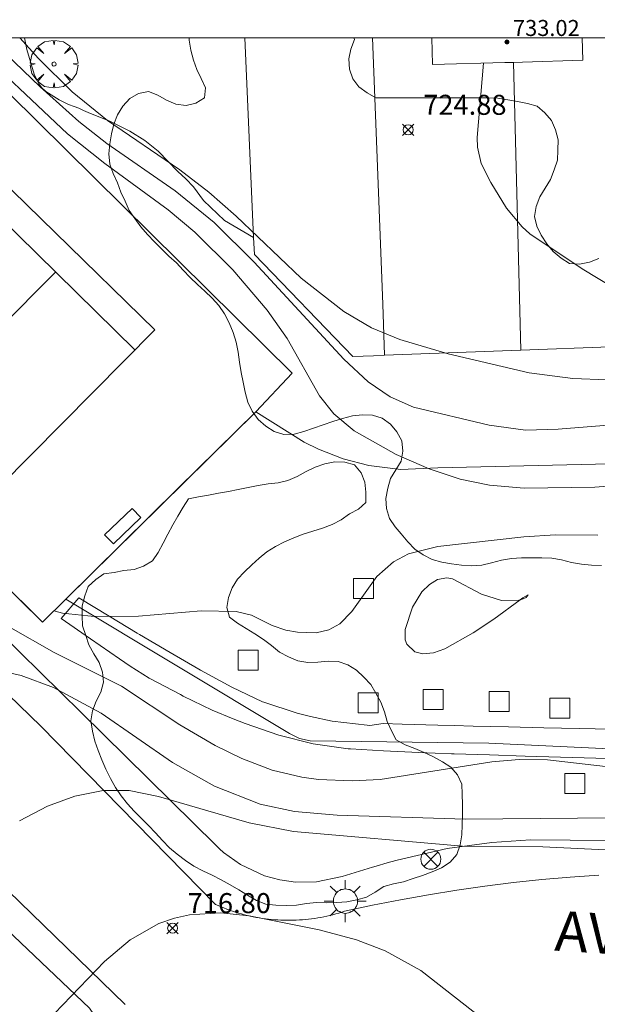
# Model space of a CAD drawing. Units: millimetres. Extents: x 425000 to 426004, y 4482499 to 4483001.
# Drawn here: x 425861 to 425890, y 4482952 to 4483001 of the extents above; entities that cross this region are included whole.
import ezdxf

# ---------------------------------------------------------------- set-up
doc = ezdxf.new("R2010")
doc.units = ezdxf.units.MM
doc.header["$MEASUREMENT"] = 0
doc.layers.get('0').update_dxf_attribs({"lineweight": 9})
for name, color, linetype, lineweight in [('1', 7, 'Continuous', 9), ('f030042l_viaurbana_texto', 7, 'Continuous', 9), ('f050002l_curvanivel_cgn', 23, 'Continuous', 9), ('f050002l_curvanivel_mae', 213, 'Continuous', 9), ('f050008p_puntocotaterreno', 7, 'Continuous', 9), ('f050009p_puntocotaconstruccionelevada', 211, 'Continuous', 9), ('f060140s_arboladourbano', 92, 'Continuous', 9), ('f061013p_arbol', 91, 'Continuous', 9), ('f070045l_muro_mur', 30, 'MURO2', 9), ('f070047l_seto', 91, 'Continuous', 9), ('f070048l_alambrada', 7, 'ALAMBRADA_3', 9), ('f070056s_edificacion_edi', 240, 'Continuous', 9), ('f070058l_elementoconstruido_bordillo', 30, 'Continuous', 9), ('f070058l_elementoconstruido_par', 11, 'Continuous', 9), ('f070069l_pistadeportiva', 7, 'Continuous', 9), ('f070069s_pistadeportiva', 7, 'Continuous', 9), ('f081039p_poste', 7, 'Continuous', 9), ('f081046p_alcorque', 34, 'Continuous', 9), ('f081049s_banco_asiento', 24, 'Continuous', 9), ('f081055p_farola', 7, 'Continuous', 9), ('HOJAS', 7, 'Continuous', 9)]:
    doc.layers.add(name, color=color, linetype=linetype, lineweight=lineweight)
doc.styles.add('ROMANS', font='romans.shx')
doc.styles.add('Style-s7210005_h', font='txt')
doc.linetypes.add('ALAMBRADA_3', pattern='A,6.1e-05,[1,alambrada_3.shx,S=1,R=0,X=0,Y=0],-6.119413', length=6.119474)
doc.linetypes.add('MURO2', pattern='A,3.1e-05,[1,muro2.shx,S=1,R=0,X=0,Y=0],-3.058844', length=3.058875)

# ---------------------------------------------------------------- blocks, each defined once
blk = doc.blocks.new('TVK2852N_ACAD_1_FMEBLOCK1')
at = {"layer": 'HOJAS'}
blk.add_lwpolyline([(-500, 250), (500, 250), (500, -250), (-500, -250)], close=True, dxfattribs=at)
blk = doc.blocks.new('punto_cota')
at = {"layer": 'f050008p_puntocotaterreno'}
for points in [[(0, 0), (-0.283, 0.283)], [(0, 0), (-0.283, -0.283)], [(0, 0), (0.283, 0.283)], [(0, 0), (0.283, -0.283)]]:
    blk.add_lwpolyline(points, dxfattribs=at)
blk.add_circle((0, 0), 0.25, dxfattribs=at)
blk = doc.blocks.new('punto_cota_construccion_elevada')
at = {"layer": 'f050009p_puntocotaconstruccionelevada'}
h = blk.add_hatch(color=256, dxfattribs=at)
h.dxf.hatch_style = 1
edge = h.paths.add_edge_path()
edge.add_arc((0, 0), 0.1, 0, 360)
blk.add_circle((0, 0), 0.1, dxfattribs=at)
blk = doc.blocks.new('arbol')
at = {"color": 0, "linetype": 'Continuous', "lineweight": 0, "flags": 128}
for points in [[(0.96, 0.012), (1.2, 0.036), (1.128, 0.468), (0.888, 0.804), (0.528, 0.528), (0.816, 0.876), (0.48, 1.104), (0.048, 1.176), (0.012, 0.96), (-0.048, 1.176), (-0.48, 1.104), (-0.816, 0.876), (-0.504, 0.528), (-0.864, 0.804), (-1.104, 0.468), (-1.188, 0.036), (-0.936, 0.012)], [(-0.936, 0.012), (-1.188, -0.048), (-1.104, -0.48), (-0.864, -0.804), (-0.504, -0.504), (-0.816, -0.876), (-0.48, -1.116)], [(-0.48, -1.116), (-0.048, -1.188), (0.012, -0.936), (0.048, -1.188), (0.48, -1.116), (0.816, -0.876), (0.528, -0.504), (0.888, -0.804), (1.128, -0.48), (1.2, -0.048), (0.96, 0.012)]]:
    blk.add_lwpolyline(points, dxfattribs=at)
at = {"color": 0, "linetype": 'Continuous', "lineweight": 0, "extrusion": (0, 0, -1)}
for start, end in [(180.0229, 7.5946), (7.2233, 180.0229)]:
    blk.add_arc((0, 0), 0.104, start, end, dxfattribs=at)
blk = doc.blocks.new('poste')
at = {"layer": 'f081039p_poste'}
for p, q in [((-0.354, 0.354), (0.354, -0.354)), ((-0.354, -0.354), (0.354, 0.354))]:
    blk.add_line(p, q, dxfattribs=at)
blk.add_circle((0, 0), 0.5, dxfattribs=at)
blk = doc.blocks.new('alcorque')
at = {"layer": 'f081046p_alcorque'}
blk.add_lwpolyline([(-0.5, -0.5), (0.5, -0.5), (0.5, 0.5), (-0.5, 0.5)], close=True, dxfattribs=at)
blk = doc.blocks.new('farola')
at = {"layer": '1'}
for points in [[(0, 1.05, 0), (0, 0.6, 0)], [(-0.75, 0.75, 0), (-0.42, 0.42, 0)], [(0.01, 0.61, 0), (0.09, 0.6, 0), (0.16, 0.58, 0), (0.24, 0.57, 0), (0.3, 0.52, 0), (0.37, 0.49, 0), (0.43, 0.43, 0), (0.48, 0.39, 0), (0.52, 0.31, 0), (0.57, 0.25, 0), (0.6, 0.18, 0), (0.61, 0.1, 0), (0.61, 0.03, 0), (0.61, -0.03, 0), (0.61, -0.11, 0), (0.6, -0.18, 0), (0.57, -0.26, 0), (0.52, -0.32, 0), (0.48, -0.39, 0), (0.43, -0.44, 0), (0.37, -0.5, 0), (0.3, -0.53, 0), (0.24, -0.57, 0), (0.16, -0.59, 0), (0.09, -0.6, 0), (0, -0.62, 0), (-0.06, -0.6, 0), (-0.14, -0.59, 0), (-0.21, -0.57, 0), (-0.27, -0.53, 0), (-0.35, -0.5, 0), (-0.41, -0.44, 0), (-0.45, -0.39, 0), (-0.5, -0.32, 0), (-0.54, -0.26, 0), (-0.57, -0.18, 0), (-0.59, -0.11, 0), (-0.59, -0.03, 0), (-0.59, 0.03, 0), (-0.59, 0.1, 0), (-0.57, 0.18, 0), (-0.54, 0.25, 0), (-0.5, 0.31, 0), (-0.45, 0.39, 0), (-0.41, 0.43, 0), (-0.35, 0.49, 0), (-0.27, 0.52, 0), (-0.21, 0.57, 0), (-0.14, 0.58, 0), (-0.06, 0.6, 0), (0.01, 0.61, 0)], [(0.75, 0.75, 0), (0.43, 0.43, 0)], [(-1.05, 0, 0), (-0.59, 0, 0)], [(1.05, 0, 0), (0.61, 0, 0)], [(-0.75, -0.74, 0), (-0.42, -0.41, 0)], [(0.75, -0.75, 0), (0.43, -0.44, 0)], [(0, -1.05, 0), (0, -0.62, 0)]]:
    blk.add_polyline3d(points, dxfattribs=at)

msp = doc.modelspace()

# ---------------------------------------------------------------- linework, layer by layer
at = {"layer": 'f050002l_curvanivel_cgn'}
for points in [[(425858.474, 4483000, 722), (425863.567, 4482995.194, 722), (425865.43, 4482993.716, 722), (425868.606, 4482991.398, 722), (425869.935, 4482990.288, 722), (425871.824, 4482988.402, 722), (425873.547, 4482986.384, 722), (425874.546, 4482984.965, 722), (425876.163, 4482982.107, 722), (425876.869, 4482981.21, 722), (425877.887, 4482980.353, 722), (425879.996, 4482979.18, 722), (425881.636, 4482978.456, 722), (425883.196, 4482977.943, 722), (425884.655, 4482977.648, 722), (425886.39, 4482977.492, 722), (425889.92, 4482977.542, 722), (425895.521, 4482977.96, 722)], [(425859.643, 4483000, 723), (425862.205, 4482997.55, 723), (425864.128, 4482995.811, 723), (425865.535, 4482994.72, 723), (425868.953, 4482992.345, 723), (425870.902, 4482990.759, 723), (425872.902, 4482988.783, 723), (425877.385, 4482983.93, 723), (425878.59, 4482982.802, 723), (425879.695, 4482982.049, 723), (425880.851, 4482981.539, 723), (425884.64, 4482980.638, 723), (425886.447, 4482980.395, 723), (425888.095, 4482980.44, 723), (425893.07, 4482980.841, 723), (425894.412, 4482980.858, 723), (425896.532, 4482980.659, 723), (425900.19, 4482980.11, 723), (425902.869, 4482979.911, 723), (425906.219, 4482979.836, 723), (425909.889, 4482980.139, 723), (425910.499, 4482980.136, 723)], [(425861.19, 4483000, 724), (425862.125, 4482998.96, 724), (425863.808, 4482997.296, 724), (425865.569, 4482995.857, 724), (425869.183, 4482993.397, 724), (425870.633, 4482992.282, 724), (425871.999, 4482991.086, 724), (425875.253, 4482987.978, 724), (425877.369, 4482986.317, 724), (425878.755, 4482985.51, 724), (425880.181, 4482984.912, 724), (425882.591, 4482984.201, 724), (425886.638, 4482983.254, 724), (425888.812, 4482982.973, 724), (425892.258, 4482982.836, 724)], [(425890.07, 4482975.149, 721), (425887.95, 4482975.166, 721), (425886.371, 4482975.059, 721), (425882.072, 4482974.575, 721), (425880.612, 4482974.212, 721), (425879.864, 4482973.814, 721), (425879.019, 4482973.073, 721), (425877.771, 4482971.327, 721), (425877.183, 4482970.717, 721), (425876.629, 4482970.418, 721), (425875.989, 4482970.272, 721), (425875.059, 4482970.292, 721), (425874.48, 4482970.402, 721), (425873.797, 4482970.638, 721), (425872.755, 4482971.145, 721), (425871.999, 4482971.336, 721), (425870.244, 4482971.366, 721), (425867.121, 4482971.101, 721), (425864.903, 4482971.075, 721), (425863.321, 4482971.252, 721), (425862.89, 4482971.366, 721)], [(425886.193, 4482971.918, 721), (425886.127, 4482971.897, 721), (425885.254, 4482971.885, 721), (425884.252, 4482972.191, 721), (425882.8, 4482972.97, 721), (425882.53, 4482973.018, 721), (425882.053, 4482972.923, 721), (425881.657, 4482972.685, 721), (425881.28, 4482972.318, 721), (425880.802, 4482971.555, 721), (425880.435, 4482970.431, 721), (425880.44, 4482969.918, 721), (425880.518, 4482969.702, 721), (425880.917, 4482969.313, 721), (425881.328, 4482969.209, 721), (425881.865, 4482969.263, 721), (425882.428, 4482969.462, 721), (425883.843, 4482970.261, 721), (425884.865, 4482970.951, 721), (425886.193, 4482971.918, 721)], [(425886.193, 4482971.918, 721), (425886.317, 4482972.008, 721), (425886.589, 4482972.156, 721), (425886.48, 4482972.033, 721), (425886.33, 4482971.96, 721), (425886.193, 4482971.918, 721)], [(425918.793, 4482951.348, 719), (425918.332, 4482952.169, 719), (425916.928, 4482955.426, 719), (425916.513, 4482956.001, 719), (425915.585, 4482956.887, 719), (425914.281, 4482957.776, 719), (425912.727, 4482958.577, 719), (425911.064, 4482959.203, 719), (425909.448, 4482959.57, 719), (425907.75, 4482959.707, 719), (425902.986, 4482959.719, 719), (425901.245, 4482959.81, 719), (425897.68, 4482960.311, 719), (425890.913, 4482961.017, 719), (425883.452, 4482960.949, 719), (425877.044, 4482961.154, 719), (425874.909, 4482961.335, 719), (425873.202, 4482961.71, 719), (425870.912, 4482962.601, 719), (425868.818, 4482963.786, 719), (425865.244, 4482966.259, 719), (425862.871, 4482967.528, 719), (425861.247, 4482968.129, 719), (425860.432, 4482968.32, 719)], [(425861.173, 4482960.873, 718), (425862.571, 4482961.606, 718), (425863.941, 4482962.105, 718), (425865.356, 4482962.386, 718), (425866.644, 4482962.38, 718), (425868.114, 4482962.094, 718), (425872.653, 4482960.769, 718), (425874.861, 4482960.342, 718), (425883.3, 4482959.605, 718), (425887.313, 4482959.566, 718), (425890.456, 4482959.417, 718), (425892.791, 4482959.047, 718), (425894.952, 4482958.384, 718), (425896.17, 4482957.823, 718), (425896.782, 4482957.406, 718), (425897.194, 4482957.021, 718), (425897.798, 4482956.128, 718), (425898.22, 4482954.731, 718), (425898.549, 4482952.427, 718), (425898.875, 4482950.95, 718)], [(425862.914, 4482951.252, 717), (425865.418, 4482953.843, 717), (425866.703, 4482954.922, 717), (425868.131, 4482955.738, 717), (425868.907, 4482956.013, 717), (425869.658, 4482956.179, 717), (425871.207, 4482956.276, 717), (425872.644, 4482956.128, 717), (425876.145, 4482955.424, 717), (425878.003, 4482954.927, 717), (425879.439, 4482954.38, 717), (425881.218, 4482953.387, 717), (425884.586, 4482950.767, 717)]]:
    msp.add_polyline3d(points, dxfattribs=at)
at = {"layer": 'f050002l_curvanivel_mae'}
for points in [[(425884.358, 4482998.725, 725), (425884.046, 4482995.016, 725), (425884.053, 4482994.527, 725), (425884.247, 4482993.713, 725), (425884.72, 4482992.758, 725), (425885.508, 4482991.474, 725), (425886.281, 4482990.548, 725), (425886.663, 4482990.205, 725), (425889.286, 4482988.448, 725), (425891.606, 4482987.059, 725)], [(425893.782, 4482963.21, 720), (425887.549, 4482963.926, 720), (425886.144, 4482963.929, 720), (425884.771, 4482963.814, 720), (425879.19, 4482962.941, 720), (425877.801, 4482962.869, 720), (425876.108, 4482962.942, 720), (425875.273, 4482963.052, 720), (425873.791, 4482963.402, 720), (425872.281, 4482963.983, 720), (425870.951, 4482964.629, 720), (425869.185, 4482965.665, 720), (425866.264, 4482967.602, 720), (425862.899, 4482969.286, 720), (425860.615, 4482970.574, 720)]]:
    msp.add_polyline3d(points, dxfattribs=at)
at = {"layer": 'f060140s_arboladourbano'}
msp.add_polyline3d([(425890.125, 4482988.971, 39.59), (425889.65, 4482988.783, 39.59), (425889.155, 4482988.689, 39.59), (425888.655, 4482988.71, 39.59), (425888.233, 4482988.989, 39.59), (425887.834, 4482989.309, 39.59), (425887.516, 4482989.704, 39.59), (425887.243, 4482990.135, 39.59), (425887.028, 4482990.588, 39.59), (425886.901, 4482991.072, 39.59), (425886.991, 4482991.566, 39.59), (425887.163, 4482992.05, 39.59), (425887.433, 4482992.482, 39.59), (425887.7, 4482992.922, 39.59), (425887.885, 4482993.392, 39.59), (425888.047, 4482993.88, 39.59), (425888.076, 4482994.381, 39.59), (425888.081, 4482994.895, 39.59), (425887.96, 4482995.393, 39.59), (425887.762, 4482995.866, 39.59), (425887.428, 4482996.241, 39.59), (425887.041, 4482996.58, 39.59), (425886.557, 4482996.709, 39.59), (425886.061, 4482996.815, 39.59), (425885.564, 4482996.886, 39.59), (425885.067, 4482996.982, 39.59), (425884.561, 4482996.991, 39.59), (425884.051, 4482996.992, 39.59), (425883.545, 4482996.992, 39.59), (425883.041, 4482996.992, 39.59), (425882.537, 4482996.992, 39.59), (425882.029, 4482996.992, 39.59), (425881.519, 4482996.992, 39.59), (425881.007, 4482996.992, 39.59), (425880.499, 4482996.992, 39.59), (425879.987, 4482996.992, 39.59), (425879.487, 4482996.992, 39.59), (425878.984, 4482996.992, 39.59), (425878.543, 4482997.248, 39.59), (425878.128, 4482997.536, 39.59), (425877.826, 4482997.947, 39.59), (425877.657, 4482998.43, 39.59), (425877.629, 4482998.939, 39.59), (425877.734, 4482999.429, 39.59), (425877.912, 4482999.907, 39.59), (425877.872, 4483000, 39.59), (425869.656, 4483000, 39.59), (425869.648, 4482999.876, 39.59), (425869.727, 4482999.373, 39.59), (425869.862, 4482998.883, 39.59), (425870.034, 4482998.409, 39.59), (425870.249, 4482997.953, 39.59), (425870.461, 4482997.496, 39.59), (425870.417, 4482996.99, 39.59), (425869.976, 4482996.735, 39.59), (425869.49, 4482996.611, 39.59), (425868.982, 4482996.676, 39.59), (425868.516, 4482996.876, 39.59), (425868.077, 4482997.127, 39.59), (425867.609, 4482997.318, 39.59), (425867.11, 4482997.214, 39.59), (425866.678, 4482996.96, 39.59), (425866.334, 4482996.581, 39.59), (425866.068, 4482996.152, 39.59), (425865.881, 4482995.686, 39.59), (425865.772, 4482995.191, 39.59), (425865.68, 4482994.7, 39.59), (425865.633, 4482994.191, 39.59), (425865.687, 4482993.686, 39.59), (425865.849, 4482993.208, 39.59), (425866.061, 4482992.754, 39.59), (425866.233, 4482992.279, 39.59), (425866.457, 4482991.832, 39.59), (425866.655, 4482991.371, 39.59), (425866.94, 4482990.959, 39.59), (425867.24, 4482990.553, 39.59), (425867.565, 4482990.17, 39.59), (425867.911, 4482989.8, 39.59), (425868.268, 4482989.443, 39.59), (425868.626, 4482989.085, 39.59), (425869.014, 4482988.756, 39.59), (425869.35, 4482988.379, 39.59), (425869.696, 4482988.018, 39.59), (425870.059, 4482987.667, 39.59), (425870.429, 4482987.331, 39.59), (425870.794, 4482986.982, 39.59), (425871.132, 4482986.613, 39.59), (425871.419, 4482986.2, 39.59), (425871.655, 4482985.748, 39.59), (425871.842, 4482985.275, 39.59), (425872, 4482984.788, 39.59), (425872.099, 4482984.287, 39.59), (425872.157, 4482983.783, 39.59), (425872.247, 4482983.277, 39.59), (425872.35, 4482982.786, 39.59), (425872.439, 4482982.292, 39.59), (425872.579, 4482981.797, 39.59), (425872.804, 4482981.345, 39.59), (425873.097, 4482980.93, 39.59), (425873.473, 4482980.595, 39.59), (425873.897, 4482980.324, 39.59), (425874.385, 4482980.182, 39.59), (425874.891, 4482980.188, 39.59), (425875.386, 4482980.325, 39.59), (425875.861, 4482980.485, 39.59), (425876.34, 4482980.652, 39.59), (425876.825, 4482980.82, 39.59), (425877.311, 4482980.966, 39.59), (425877.803, 4482981.102, 39.59), (425878.304, 4482981.164, 39.59), (425878.814, 4482981.148, 39.59), (425879.295, 4482980.982, 39.59), (425879.713, 4482980.687, 39.59), (425880.032, 4482980.299, 39.59), (425880.27, 4482979.852, 39.59), (425880.324, 4482979.344, 39.59), (425880.244, 4482978.838, 39.59), (425879.968, 4482978.406, 39.59), (425879.715, 4482977.973, 39.59), (425879.579, 4482977.485, 39.59), (425879.476, 4482976.984, 39.59), (425879.511, 4482976.478, 39.59), (425879.667, 4482975.983, 39.59), (425879.939, 4482975.56, 39.59), (425880.244, 4482975.212, 39.59), (425880.568, 4482974.817, 39.59), (425880.923, 4482974.451, 39.59), (425881.336, 4482974.154, 39.59), (425881.783, 4482973.921, 39.59), (425882.267, 4482973.795, 39.59), (425882.765, 4482973.72, 39.59), (425883.263, 4482973.647, 39.59), (425883.766, 4482973.605, 39.59), (425884.275, 4482973.651, 39.59), (425884.762, 4482973.77, 39.59), (425885.252, 4482973.9, 39.59), (425885.747, 4482973.983, 39.59), (425886.253, 4482974.008, 39.59), (425886.757, 4482974.016, 39.59), (425887.266, 4482974.013, 39.59), (425887.767, 4482973.994, 39.59), (425888.261, 4482973.905, 39.59), (425888.746, 4482973.785, 39.59), (425889.248, 4482973.698, 39.59), (425889.749, 4482973.641, 39.59), (425890.254, 4482973.624, 39.59)], dxfattribs=at)
msp.add_polyline3d([(425869.617, 4482976.965, 39.59), (425870.121, 4482977.056, 39.59), (425870.613, 4482977.146, 39.59), (425871.108, 4482977.237, 39.59), (425871.609, 4482977.332, 39.59), (425872.102, 4482977.426, 39.59), (425872.599, 4482977.526, 39.59), (425873.091, 4482977.628, 39.59), (425873.59, 4482977.709, 39.59), (425874.096, 4482977.755, 39.59), (425874.585, 4482977.871, 39.59), (425875.047, 4482978.073, 39.59), (425875.49, 4482978.324, 39.59), (425875.948, 4482978.547, 39.59), (425876.433, 4482978.703, 39.59), (425876.932, 4482978.806, 39.59), (425877.433, 4482978.786, 39.59), (425877.918, 4482978.663, 39.59), (425878.238, 4482978.265, 39.59), (425878.428, 4482977.795, 39.59), (425878.477, 4482977.296, 39.59), (425878.483, 4482976.782, 39.59), (425878.112, 4482976.44, 39.59), (425877.662, 4482976.203, 39.59), (425877.245, 4482975.908, 39.59), (425876.791, 4482975.674, 39.59), (425876.312, 4482975.495, 39.59), (425875.823, 4482975.344, 39.59), (425875.343, 4482975.191, 39.59), (425874.879, 4482975.003, 39.59), (425874.411, 4482974.811, 39.59), (425873.966, 4482974.573, 39.59), (425873.534, 4482974.31, 39.59), (425873.139, 4482974.002, 39.59), (425872.772, 4482973.657, 39.59), (425872.413, 4482973.305, 39.59), (425872.067, 4482972.94, 39.59), (425871.793, 4482972.513, 39.59), (425871.607, 4482972.035, 39.59), (425871.536, 4482971.535, 39.59), (425871.666, 4482971.049, 39.59), (425872.068, 4482970.747, 39.59), (425872.501, 4482970.479, 39.59), (425872.932, 4482970.207, 39.59), (425873.363, 4482969.934, 39.59), (425873.767, 4482969.624, 39.59), (425874.154, 4482969.294, 39.59), (425874.607, 4482969.058, 39.59), (425875.076, 4482968.868, 39.59), (425875.58, 4482968.775, 39.59), (425876.084, 4482968.807, 39.59), (425876.592, 4482968.845, 39.59), (425877.101, 4482968.834, 39.59), (425877.572, 4482968.661, 39.59), (425878.005, 4482968.396, 39.59), (425878.379, 4482968.052, 39.59), (425878.723, 4482967.68, 39.59), (425878.981, 4482967.244, 39.59), (425879.227, 4482966.799, 39.59), (425879.401, 4482966.321, 39.59), (425879.542, 4482965.828, 39.59), (425879.757, 4482965.368, 39.59), (425879.998, 4482964.916, 39.59), (425880.448, 4482964.675, 39.59), (425880.93, 4482964.494, 39.59), (425881.397, 4482964.289, 39.59), (425881.854, 4482964.073, 39.59), (425882.299, 4482963.827, 39.59), (425882.723, 4482963.55, 39.59), (425883.056, 4482963.173, 39.59), (425883.281, 4482962.71, 39.59), (425883.296, 4482962.197, 39.59), (425883.299, 4482961.692, 39.59), (425883.299, 4482961.18, 39.59), (425883.295, 4482960.68, 39.59), (425883.27, 4482960.169, 39.59), (425883.183, 4482959.672, 39.59), (425883.024, 4482959.184, 39.59), (425882.688, 4482958.803, 39.59), (425882.264, 4482958.528, 39.59), (425881.796, 4482958.326, 39.59), (425881.315, 4482958.145, 39.59), (425880.839, 4482957.984, 39.59), (425880.354, 4482957.833, 39.59), (425879.856, 4482957.727, 39.59), (425879.372, 4482957.588, 39.59), (425878.948, 4482957.315, 39.59), (425878.51, 4482957.062, 39.59), (425878.027, 4482956.919, 39.59), (425877.525, 4482956.819, 39.59), (425877.02, 4482956.786, 39.59), (425876.507, 4482956.778, 39.59), (425876.006, 4482956.799, 39.59), (425875.508, 4482956.747, 39.59), (425875.006, 4482956.662, 39.59), (425874.496, 4482956.646, 39.59), (425873.983, 4482956.658, 39.59), (425873.478, 4482956.712, 39.59), (425873.006, 4482956.897, 39.59), (425872.565, 4482957.151, 39.59), (425872.13, 4482957.42, 39.59), (425871.689, 4482957.676, 39.59), (425871.253, 4482957.922, 39.59), (425870.798, 4482958.153, 39.59), (425870.335, 4482958.373, 39.59), (425869.881, 4482958.61, 39.59), (425869.467, 4482958.897, 39.59), (425869.056, 4482959.205, 39.59), (425868.673, 4482959.528, 39.59), (425868.319, 4482959.89, 39.59), (425867.974, 4482960.268, 39.59), (425867.618, 4482960.635, 39.59), (425867.264, 4482960.99, 39.59), (425866.902, 4482961.351, 39.59), (425866.571, 4482961.726, 39.59), (425866.246, 4482962.118, 39.59), (425865.968, 4482962.545, 39.59), (425865.718, 4482962.99, 39.59), (425865.491, 4482963.45, 39.59), (425865.28, 4482963.92, 39.59), (425865.108, 4482964.39, 39.59), (425864.938, 4482964.86, 39.59), (425864.819, 4482965.359, 39.59), (425864.727, 4482965.862, 39.59), (425864.821, 4482966.365, 39.59), (425865.004, 4482966.843, 39.59), (425865.23, 4482967.3, 39.59), (425865.36, 4482967.798, 39.59), (425865.311, 4482968.301, 39.59), (425865.146, 4482968.777, 39.59), (425864.886, 4482969.213, 39.59), (425864.642, 4482969.659, 39.59), (425864.484, 4482970.135, 39.59), (425864.326, 4482970.612, 39.59), (425864.307, 4482971.115, 39.59), (425864.304, 4482971.62, 39.59), (425864.429, 4482972.106, 39.59), (425864.608, 4482972.575, 39.59), (425864.978, 4482972.926, 39.59), (425865.388, 4482973.214, 39.59), (425865.895, 4482973.275, 39.59), (425866.388, 4482973.373, 39.59), (425866.893, 4482973.428, 39.59), (425867.372, 4482973.596, 39.59), (425867.815, 4482973.854, 39.59), (425868.102, 4482974.271, 39.59), (425868.347, 4482974.741, 39.59), (425868.581, 4482975.192, 39.59), (425868.831, 4482975.654, 39.59), (425869.082, 4482976.095, 39.59), (425869.347, 4482976.536, 39.59)], close=True, dxfattribs=at)
at = {"layer": 'f070045l_muro_mur'}
for p, q in [((425872.868, 4482990.013, 724.677), (425872.436, 4483000, 724.759)), ((425886.218, 4482984.393, 724.064), (425885.848, 4482998.763, 724.957)), ((425879.408, 4482984.133, 724.064), (425886.218, 4482984.393, 724.064)), ((425863.478, 4482971.943, 721.265), (425862.318, 4482970.803, 721.265))]:
    msp.add_line(p, q, dxfattribs=at)
for points in [[(425857.823, 4483000, 722.95), (425874.788, 4482983.233, 722.632), (425872.978, 4482981.313, 722.632)], [(425872.868, 4482990.013, 724.677), (425871.408, 4482990.863, 724.677), (425870.358, 4482991.863, 724.677), (425869.868, 4482992.553, 724.677), (425869.478, 4482992.953, 724.677), (425869.078, 4482993.313, 724.677), (425868.098, 4482994.323, 723.078), (425867.428, 4482994.863, 723.078), (425866.678, 4482995.323, 724.382), (425865.678, 4482995.823, 724.382), (425864.888, 4482996.153, 724.382), (425864.608, 4482996.263, 724.382), (425864.368, 4482996.363, 724.382), (425864.138, 4482996.473, 724.382), (425863.898, 4482996.553, 724.382), (425863.618, 4482996.663, 724.382), (425863.378, 4482996.783, 724.382), (425863.148, 4482996.893, 724.382), (425862.488, 4482997.313, 724.382), (425862.288, 4482997.493, 724.382), (425862.138, 4482997.693, 724.382), (425861.908, 4482998.183, 724.382), (425861.538, 4482999.403, 724.382), (425861.428, 4483000, 724.382)], [(425879.408, 4482984.133, 724.064), (425879.318, 4482986.693, 725.03), (425878.809, 4483000, 724.804)], [(425879.408, 4482984.133, 724.064), (425878.858, 4482984.103, 722.632), (425877.828, 4482984.073, 722.632), (425872.908, 4482989.173, 724.677), (425872.868, 4482990.013, 724.677)], [(425886.218, 4482984.393, 724.064), (425890.668, 4482984.553, 724.681), (425892.558, 4482984.633, 724.681)], [(425872.978, 4482981.313, 722.632), (425869.1, 4482977.489, 722.074), (425863.478, 4482971.943, 721.265)], [(425872.978, 4482981.313, 722.632), (425875.388, 4482979.793, 722.632), (425876.108, 4482979.433, 722.632), (425877.348, 4482978.953, 722.632), (425878.628, 4482978.623, 722.632), (425880.218, 4482978.433, 724.064), (425882.078, 4482978.503, 724.064), (425890.668, 4482978.703, 724.681), (425902.868, 4482979.003, 724.662), (425908.058, 4482977.453, 724.662)], [(425853.057, 4482977.283, 721.325), (425864.247, 4482966.283, 721.265), (425870.987, 4482959.663, 720.188), (425871.167, 4482959.473, 720.188), (425871.367, 4482959.293, 720.188), (425872.218, 4482958.683, 720.188), (425873.417, 4482958.123, 720.188), (425874.177, 4482957.923, 720.188), (425874.958, 4482957.813, 720.188), (425876.008, 4482957.833, 720.188), (425877.297, 4482958.093, 720.188), (425878.808, 4482958.553, 720.188), (425879.108, 4482958.643, 720.178), (425879.418, 4482958.733, 720.178), (425879.728, 4482958.823, 720.178), (425880.038, 4482958.913, 720.178), (425882.548, 4482959.483, 720.178), (425884.778, 4482959.793, 720.178), (425886.708, 4482959.923, 720.178), (425890.668, 4482959.893, 720.131), (425897.028, 4482959.863, 720.131), (425905.388, 4482959.103, 720.267), (425905.758, 4482963.793, 720.267)], [(425863.478, 4482971.943, 721.265), (425874.668, 4482965.233, 721.038), (425875.168, 4482964.983, 720.188), (425875.688, 4482964.863, 720.188), (425884.628, 4482964.753, 720.178), (425890.668, 4482964.473, 720.131), (425905.758, 4482963.793, 720.267)]]:
    msp.add_polyline3d(points, dxfattribs=at)
at = {"layer": 'f070047l_seto'}
msp.add_line((425863.257, 4482970.976, 721.265), (425864.139, 4482972.006, 721.265), dxfattribs=at)
for points in [[(425864.139, 4482972.006, 721.265), (425865.654, 4482971.096, 721.265), (425867.057, 4482970.253, 721.265), (425867.17, 4482970.185, 721.265), (425868.692, 4482969.287, 721.265), (425870.139, 4482968.447, 721.038), (425870.221, 4482968.399, 721.038), (425871.772, 4482967.557, 721.038), (425873.314, 4482966.819, 721.038), (425873.372, 4482966.793, 721.038), (425875.05, 4482966.252, 721.038), (425875.715, 4482966.091, 721.038), (425876.792, 4482965.855, 721.038), (425878.541, 4482965.646, 721.038), (425878.683, 4482965.642, 721.038), (425879.348, 4482965.732, 721.012), (425880.3, 4482965.706, 721.012), (425882.068, 4482965.653, 721.012), (425882.895, 4482965.631, 721.012), (425883.835, 4482965.609, 721.012), (425885.603, 4482965.565, 721.012), (425887.37, 4482965.522, 721.012), (425889.137, 4482965.482, 721.022), (425890.738, 4482965.453, 721.022)], [(425891.732, 4482963.952, 720.131), (425889.964, 4482964.004, 720.131), (425888.197, 4482964.056, 720.178), (425886.43, 4482964.11, 720.178), (425884.663, 4482964.165, 720.178), (425882.896, 4482964.223, 720.178), (425882.751, 4482964.227, 720.178), (425881.129, 4482964.286, 720.178), (425879.363, 4482964.367, 720.178), (425877.703, 4482964.464, 720.188), (425877.598, 4482964.472, 720.188), (425875.851, 4482964.716, 720.188), (425874.135, 4482965.154, 721.038), (425872.447, 4482965.73, 721.038), (425871.84, 4482965.964, 721.038), (425870.798, 4482966.401, 721.038), (425869.345, 4482967.107, 721.038), (425869.213, 4482967.177, 721.038), (425867.649, 4482968.008, 721.265), (425866.697, 4482968.6, 721.265), (425866.166, 4482968.967, 721.265), (425864.712, 4482969.971, 721.265), (425863.257, 4482970.976, 721.265)]]:
    msp.add_polyline3d(points, dxfattribs=at)
at = {"layer": 'f070048l_alambrada'}
msp.add_line((425862.318, 4482970.803, 721.265), (425836.618, 4482996.094, 720.53), dxfattribs=at)
at = {"layer": 'f070056s_edificacion_edi'}
msp.add_polyline3d([(425881.767, 4483000, 724.957), (425889.279, 4483000, 725.128), (425889.317, 4482998.874, 725.128), (425886.307, 4482998.784, 724.957), (425885.847, 4482998.764, 724.957), (425885.417, 4482998.754, 724.957), (425881.807, 4482998.654, 724.957)], close=True, dxfattribs=at)
at = {"layer": 'f070058l_elementoconstruido_bordillo'}
for points in [[(425890.119, 4482958.163, 717.53), (425888.692, 4482958.062, 717.73), (425887.268, 4482957.936, 717.62), (425885.847, 4482957.785, 717.56), (425884.43, 4482957.609, 717.4), (425883.016, 4482957.408, 717.36), (425881.608, 4482957.183, 717.36), (425880.205, 4482956.933, 717.16), (425878.808, 4482956.658, 717.21), (425877.417, 4482956.359, 717.13), (425877.271, 4482956.312, 717.13), (425877.123, 4482956.267, 717.13), (425876.976, 4482956.224, 717.13), (425876.827, 4482956.184, 716.98), (425876.677, 4482956.147, 716.98), (425876.527, 4482956.112, 716.98), (425876.376, 4482956.08, 717.15), (425876.225, 4482956.05, 717.15), (425876.073, 4482956.024, 717.15), (425875.921, 4482955.999, 717.15), (425875.768, 4482955.978, 717.15), (425875.615, 4482955.959, 717.15), (425875.461, 4482955.943, 717.12), (425875.308, 4482955.93, 717.12), (425875.154, 4482955.919, 717.12), (425875, 4482955.911, 717.12), (425874.845, 4482955.905, 717.12), (425874.691, 4482955.903, 717.12), (425874.537, 4482955.903, 717.12), (425874.383, 4482955.905, 717.12), (425874.229, 4482955.911, 717.12), (425874.075, 4482955.919, 717.12), (425873.921, 4482955.93, 717.12), (425873.767, 4482955.943, 717.12), (425873.614, 4482955.959, 716.97), (425873.461, 4482955.978, 716.97), (425873.309, 4482956, 716.97), (425873.156, 4482956.024, 716.97), (425873.005, 4482956.051, 716.97), (425872.854, 4482956.08, 716.97), (425872.704, 4482956.112, 716.97), (425872.554, 4482956.147, 716.97), (425872.405, 4482956.184, 716.97), (425872.256, 4482956.224, 716.98), (425872.109, 4482956.267, 716.98), (425871.962, 4482956.312, 716.98), (425871.817, 4482956.36, 716.98), (425871.672, 4482956.41, 716.99), (425871.528, 4482956.463, 716.99), (425871.385, 4482956.518, 716.99), (425871.243, 4482956.576, 716.99), (425871.103, 4482956.636, 716.96), (425870.964, 4482956.699, 716.96), (425862.238, 4482965.608, 718.42), (425854.085, 4482973.473, 719.73)], [(425860.012, 4482957.946, 717.96), (425866.455, 4482951.688, 716.62)]]:
    msp.add_polyline3d(points, dxfattribs=at)
at = {"layer": 'f070058l_elementoconstruido_par'}
msp.add_polyline3d([(425851.62, 4482925.925, 711.806), (425853.962, 4482931.88, 711.806), (425857.316, 4482937.635, 711.806), (425861.242, 4482942.018, 711.806), (425863.377, 4482944.876, 711.806), (425864.711, 4482948.496, 718.239), (425865.283, 4482949.868, 718.239), (425865.283, 4482950.25, 718.239), (425865.245, 4482950.669, 718.239), (425864.673, 4482951.507, 718.239), (425857.773, 4482958.062, 718.239), (425843.822, 4482971.554, 718.229), (425833.569, 4482981.92, 718.229), (425830.634, 4482985.045, 718.229), (425829.681, 4482986.264, 718.229), (425829.071, 4482987.37, 718.229), (425828.613, 4482988.322, 718.229), (425828.092, 4482989.871, 720.18)], dxfattribs=at)
at = {"layer": 'f070069l_pistadeportiva'}
for p, q in [((425866.925, 4482984.398, 721.524), (425851.056, 4483000, 721.542)), ((425857.171, 4482982.454, 721.442), (425862.969, 4482988.287, 721.528))]:
    msp.add_line(p, q, dxfattribs=at)
msp.add_polyline3d([(425852.977, 4483000, 721.543), (425867.925, 4482985.409, 721.543), (425860.187, 4482977.588, 721.393)], dxfattribs=at)
at = {"layer": 'f070069s_pistadeportiva'}
msp.add_polyline3d([(425857.823, 4483000, 731.556), (425874.788, 4482983.233, 731.238), (425872.978, 4482981.313, 731.238), (425863.478, 4482971.943, 729.871), (425862.318, 4482970.803, 729.871), (425836.618, 4482996.094, 729.136), (425840.502, 4483000, 729.941)], close=True, dxfattribs=at)
at = {"layer": 'f081049s_banco_asiento'}
msp.add_polyline3d([(425865.425, 4482975.164, 721.332), (425866.792, 4482976.483, 721.332), (425867.231, 4482976.028, 721.332), (425865.865, 4482974.709, 721.265)], close=True, dxfattribs=at)

# ---------------------------------------------------------------- block references
at = {"layer": 'f050008p_puntocotaterreno'}
for p in [(425880.592, 4482995.395, 724.884), (425868.821, 4482955.512, 716.796)]:
    msp.add_blockref('punto_cota', p, dxfattribs=at)
at = {"layer": 'f050009p_puntocotaconstruccionelevada'}
msp.add_blockref('punto_cota_construccion_elevada', (425885.53, 4482999.784, 733.02), dxfattribs=at)
at = {"layer": 'f061013p_arbol'}
msp.add_blockref('arbol', (425862.895, 4482998.682, 724.382), dxfattribs=at)
at = {"layer": 'f081039p_poste'}
msp.add_blockref('poste', (425881.724, 4482958.953, 720.178), dxfattribs=at)
at = {"layer": 'f081046p_alcorque'}
for p in [(425878.361, 4482972.483, 720.902), (425872.594, 4482968.895, 720.734), (425878.6, 4482966.76, 720.677), (425885.138, 4482966.829, 720.537), (425888.925, 4482962.735, 719.407)]:
    msp.add_blockref('alcorque', p, dxfattribs=at)
at = {"layer": 'f081046p_alcorque', "rotation": 180}
for p in [(425881.848, 4482966.933, 720.677), (425888.173, 4482966.504, 720.441)]:
    msp.add_blockref('alcorque', p, dxfattribs=at)
at = {"layer": 'f081055p_farola'}
msp.add_blockref('farola', (425877.443, 4482956.865, 720.188), dxfattribs=at)
at = {"layer": 'HOJAS'}
msp.add_blockref('TVK2852N_ACAD_1_FMEBLOCK1', (425500, 4482750), dxfattribs=at)

# ---------------------------------------------------------------- texts
at = {"layer": 'f030042l_viaurbana_texto', "insert": (425887.839, 4482953.766, 719.429), "char_height": 2, "width": 42, "attachment_point": 7, "rotation": 356.5076, "style": 'ROMANS'}
msp.add_mtext('AVENIDA DOCTOR TOLEDO', dxfattribs=at)
at = {"layer": 'f050008p_puntocotaterreno', "style": 'Style-s7210005_h'}
for s, p in [('724.88', (425881.342, 4482996.145, 724.884)), ('716.80', (425869.571, 4482956.262, 716.796))]:
    msp.add_text(s, height=1, dxfattribs=at).set_placement(p)
at = {"layer": 'f050009p_puntocotaconstruccionelevada', "style": 'Style-s7210005_h'}
msp.add_text('733.02', height=0.8, dxfattribs=at).set_placement((425885.83, 4483000.084, 733.02))

doc.saveas('drawing.dxf')
